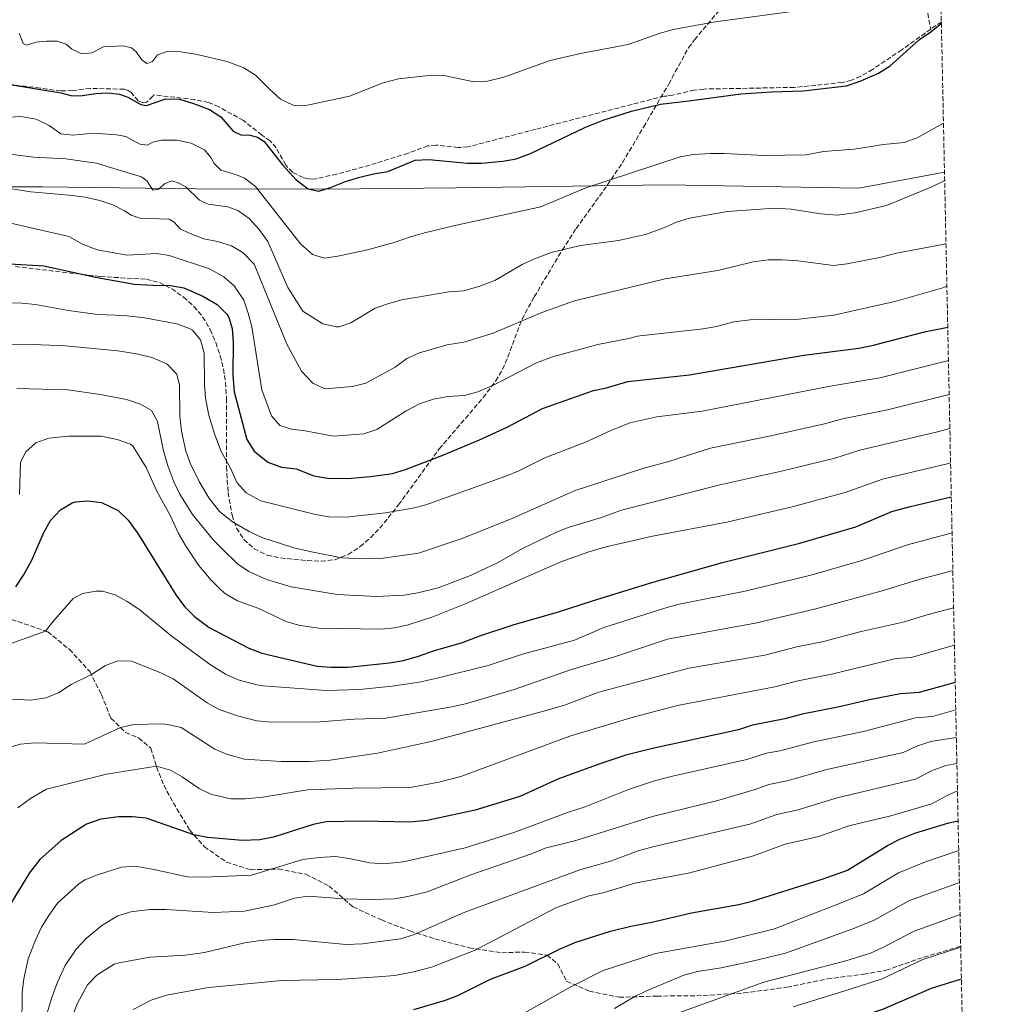
# Model space of a CAD drawing. Units: metres. Extents: x 641703 to 645166, y 4722943 to 4725326.
# Drawn here: x 644809 to 645166, y 4723680 to 4724038 of the extents above; entities that cross this region are included whole.
import ezdxf

# ---------------------------------------------------------------- set-up
doc = ezdxf.new("R2010")
doc.units = ezdxf.units.M
doc.header["$MEASUREMENT"] = 0
doc.linetypes.add('DGN Style 3', pattern=[2.435891, 1.739922, -0.695969])
for name, color, linetype, lineweight in [('Curva de nivel directora', 30, 'Continuous', 30), ('Curva de nivel intermedia', 30, 'Continuous', 0), ('Límite de municipio', 7, 'Continuous', 0), ('Senda', 7, 'DGN Style 3', 0), ('Zona arbolada', 92, 'DGN Style 3', 0)]:
    doc.layers.add(name, color=color, linetype=linetype, lineweight=lineweight)

msp = doc.modelspace()

# ---------------------------------------------------------------- linework, layer by layer
at = {"layer": 'Curva de nivel directora', "color": 30, "linetype": 'Continuous', "lineweight": 30, "flags": 128}
for points, elevation in [([(644801.48, 4724015.55), (644823.6, 4724011.84), (644827.65, 4724010.77), (644831.48, 4724010.87), (644836.29, 4724011.64), (644840.73, 4724011.85), (644844.98, 4724011.33), (644847.96, 4724010.28), (644852.66, 4724007.63), (644854.77, 4724007.19), (644861.82, 4724009.71), (644866.83, 4724009.56), (644871.88, 4724008.03), (644877.67, 4724005.77), (644881.88, 4724003.07), (644886.31, 4723997.95), (644889.09, 4723996.58), (644892.44, 4723996.4), (644895.21, 4723995.72), (644897.61, 4723994.17), (644904.27, 4723985.67), (644909.25, 4723980.17), (644913.58, 4723976.86), (644917.52, 4723976.06), (644921.7, 4723977.37), (644927.22, 4723979.6), (644932.01, 4723981), (644937.37, 4723982.39), (644942.6, 4723983.26), (644952.59, 4723987.29), (644957.59, 4723987.56), (644971.7, 4723986.19), (644976.7, 4723986.23), (644984.48, 4723986.95), (644989.4, 4723987.8), (644994.53, 4723989.77), (645014.33, 4723999.24), (645021.02, 4724001.95), (645031.36, 4724005.16), (645041.93, 4724007.75), (645053.14, 4724009.04), (645071.13, 4724011.46), (645082.5, 4724012.28), (645093.8, 4724012.54), (645109.66, 4724014.41), (645114.65, 4724016.05), (645121.25, 4724019.04), (645125.5, 4724021.67), (645136.19, 4724031.26), (645140.3, 4724034.1), (645144.17, 4724037.24)], 525), ([(644804.83, 4723949.61), (644817.41, 4723948.8), (644836.76, 4723944.62), (644850.45, 4723942.23), (644857, 4723941.78), (644863.48, 4723941.75), (644868.4, 4723940.86), (644875.26, 4723937.81), (644880.48, 4723934.79), (644883.98, 4723931.24), (644884.7, 4723930.04), (644885.93, 4723926.06), (644886.31, 4723921.07), (644886.19, 4723909.21), (644886.66, 4723903.03), (644891.29, 4723885.55), (644893.91, 4723881.32), (644898.92, 4723877.35), (644903.86, 4723875.55), (644909.25, 4723874.95), (644915.7, 4723872.37), (644920.64, 4723871.53), (644928.02, 4723871.4), (644936.33, 4723872.1), (644944.29, 4723873.19), (644949.07, 4723874.66), (644962.63, 4723879.87), (644976, 4723885.5), (644986.33, 4723890.23), (644998.97, 4723896.9), (645017.52, 4723903.51), (645022.21, 4723904.4), (645030.06, 4723906.72), (645052.42, 4723909.2), (645094.06, 4723916.31), (645114.12, 4723918.83), (645119.03, 4723919.79), (645137.99, 4723924.81), (645146.49, 4723926.57)], 550), ([(644807.23, 4723832), (644809.94, 4723836.26), (644812.9, 4723841.37), (644817.35, 4723851.71), (644819.76, 4723856.16), (644823.48, 4723859.94), (644827.76, 4723862.55), (644828.88, 4723862.93), (644833.42, 4723863.28), (644838.37, 4723862.64), (644844.44, 4723859.74), (644848.07, 4723856.28), (644851.64, 4723851.4), (644865.7, 4723828.66), (644868.71, 4723824.66), (644872.3, 4723821.14), (644877.57, 4723817.1), (644892.07, 4723809.58), (644896.73, 4723807.77), (644916.85, 4723803.1), (644921.84, 4723802.68), (644928.2, 4723802.65), (644943.23, 4723804.29), (644948.32, 4723805.13), (644953.81, 4723806.67), (644959.22, 4723808.69), (644969.84, 4723811.68), (644976.09, 4723814.14), (644988.22, 4723818.06), (645004.83, 4723822.8), (645017.1, 4723826.87), (645038.76, 4723833.48), (645064.45, 4723840.81), (645092.68, 4723847.81), (645112.97, 4723853.86), (645126.16, 4723859.37), (645132.94, 4723861.26), (645147.79, 4723864.69)], 575), ([(645149.21, 4723797.11), (645136.09, 4723793.45), (645129.26, 4723792.94), (645117.98, 4723790.8), (645107.04, 4723788.24), (645093.5, 4723785.62), (645087.2, 4723783.9), (645075.39, 4723781.62), (645070.66, 4723779.98), (645067.55, 4723779.27), (645038.99, 4723773.08), (645029.3, 4723770.6), (645019.79, 4723767.46), (645004.57, 4723761.85), (644990.69, 4723755.61), (644974.38, 4723750.58), (644956.95, 4723746.83), (644950.49, 4723746.29), (644933.28, 4723746.6), (644920.19, 4723746.38), (644915.49, 4723745.43), (644900.95, 4723740.74), (644896.04, 4723739.78), (644889.7, 4723739.61), (644876.92, 4723740.63), (644872.02, 4723741.66), (644854.65, 4723747.71), (644849.68, 4723748.22), (644844.55, 4723748.17), (644838.18, 4723747.39), (644832.95, 4723745.49), (644823.7, 4723739.53), (644815.89, 4723732.64), (644812.17, 4723727.76), (644805.53, 4723716.82)], 600), ([(645110.04, 4723728.76), (645124.59, 4723737.76), (645129.05, 4723740.03), (645134.47, 4723742.2), (645146.93, 4723745.97), (645150.26, 4723746.79)], 625), ([(644952.1, 4723678.04), (644963.69, 4723681.48), (644968.38, 4723683.24), (644980.06, 4723689.03), (644992.6, 4723693.85), (645005.12, 4723700.02), (645011.07, 4723702.51), (645023.76, 4723706.51), (645031.1, 4723708.43), (645038.73, 4723709.79), (645053.15, 4723713.2), (645070.4, 4723716.24), (645075.26, 4723717.42), (645101.09, 4723725.56), (645110.04, 4723728.76)], 625), ([(644928.45, 4723600.99), (644933.35, 4723602), (644939.64, 4723604.15), (644954.76, 4723610.52), (644984.31, 4723627.77), (644999.95, 4723635.86), (645009.38, 4723640.2), (645035.56, 4723649.63), (645064.69, 4723658.53), (645083.22, 4723664.8), (645105.04, 4723673.06), (645118.13, 4723676.59), (645122.86, 4723678.2), (645140.64, 4723685.85), (645151.47, 4723689.17)], 650)]:
    msp.add_lwpolyline(points, dxfattribs=dict(at, elevation=elevation))
at = {"layer": 'Curva de nivel intermedia', "color": 30, "linetype": 'Continuous', "lineweight": 0, "flags": 128}
for points, elevation in [([(644808.44, 4724033.63), (644809.92, 4724029.8), (644811.13, 4724029.27), (644814.6, 4724030.32), (644818.41, 4724030.73), (644822.28, 4724030.62), (644825.46, 4724029.57), (644827.6, 4724027.75), (644831.21, 4724026.05), (644834.82, 4724026.45), (644839.09, 4724028.62), (644846.26, 4724028.95), (644849.33, 4724028.31), (644851.05, 4724026.82), (644853.06, 4724023.89), (644854.91, 4724022.58), (644856.9, 4724023.3), (644858.72, 4724025.64), (644862.32, 4724026.9), (644867.32, 4724026.79), (644872.57, 4724025.99), (644884.19, 4724023.25), (644890.23, 4724020.92), (644894.49, 4724018.3), (644899.38, 4724013.31), (644903.61, 4724009.59), (644908.14, 4724007.41), (644909.06, 4724007.24), (644913.37, 4724007.31), (644928.62, 4724010.66), (644940.88, 4724015.48), (644946.54, 4724016.99), (644957.55, 4724018.23), (644962.55, 4724018.35), (644973.92, 4724015.85), (644978.91, 4724016.14), (644984.92, 4724017.51), (645001.68, 4724023.69), (645012.81, 4724026.23), (645030.15, 4724029.46), (645041.73, 4724033.65), (645046.55, 4724034.97), (645061.82, 4724037.72), (645089.87, 4724041.45)], 520), ([(645144.94, 4724000.78), (645135.35, 4723995.44), (645130.63, 4723993.77), (645123.14, 4723992.99), (645112.43, 4723991.33), (645101.24, 4723990.51), (645094.97, 4723989.32), (645079.62, 4723989.01), (645065.13, 4723989.79), (645060.13, 4723989.78), (645053.96, 4723989.37), (645049.02, 4723988.5), (645014.75, 4723977.27), (644998.29, 4723970.3), (644967.64, 4723963.65), (644956, 4723960.83), (644950.83, 4723959.42), (644945.35, 4723957.48), (644935.22, 4723954.71), (644924.37, 4723952.33), (644919.63, 4723951.66), (644915.16, 4723953), (644910.89, 4723956.89), (644894.41, 4723977.74), (644890.44, 4723980.79), (644887.59, 4723982.05), (644881.81, 4723983.68), (644879.39, 4723986.08), (644878.15, 4723988.37), (644875.83, 4723991.09), (644871, 4723993.56), (644865.84, 4723994.58), (644860.23, 4723994.63), (644857.07, 4723993.92), (644854.95, 4723992.75), (644852.39, 4723993.22), (644847.28, 4723995.93), (644843.82, 4723996.53), (644835.54, 4723997.12), (644827.97, 4723996.47), (644823.62, 4723996.89), (644819.37, 4723999.95), (644814.64, 4724002.22), (644808.91, 4724003.23), (644796.92, 4724002.48)], 530), ([(645145.37, 4723979.94), (645145.2, 4723979.84), (645140.7, 4723977.66), (645124.18, 4723970.85), (645112.69, 4723968.19), (645106.29, 4723967.35), (645100.31, 4723967.75), (645089.46, 4723969.45), (645083.36, 4723969.82), (645066.28, 4723968.66), (645052.53, 4723966.2), (645047.74, 4723964.78), (645042.82, 4723962.58), (645036.48, 4723960.28), (645026.6, 4723958.03), (645012.75, 4723956.23), (645002.06, 4723953.73), (644996.02, 4723951.46), (644991.52, 4723949.29), (644981.62, 4723943.54), (644975.76, 4723941.34), (644970.24, 4723939.73), (644964.9, 4723939.34), (644953.57, 4723937.49), (644948.23, 4723936.57), (644943.39, 4723935.29), (644937.97, 4723933.38), (644929.11, 4723928.1), (644924.96, 4723926.68), (644923.9, 4723926.6), (644918.98, 4723927.79), (644911.63, 4723932.31), (644906.18, 4723941.02), (644898.97, 4723957.69), (644895.84, 4723962.1), (644892.17, 4723966.13), (644888.04, 4723968.95), (644884.4, 4723970.34), (644877.21, 4723971.36), (644874.02, 4723972.79), (644869.12, 4723977.57), (644866.33, 4723979.14), (644863.94, 4723979.86), (644861.31, 4723978.78), (644859.27, 4723976.78), (644857.04, 4723976.47), (644854.95, 4723979.71), (644852.93, 4723981.33), (644836.44, 4723986.3), (644825.35, 4723987.81), (644813.66, 4723988.47), (644801.21, 4723990.02)], 535), ([(645145.86, 4723957.01), (645144.64, 4723956.57), (645127.86, 4723953.53), (645122.3, 4723951.96), (645109.82, 4723949.53), (645104.84, 4723948.93), (645091.96, 4723950.65), (645086.17, 4723951.09), (645081.17, 4723951.04), (645075.63, 4723950.31), (645062.81, 4723947.21), (645043.59, 4723944.17), (645010.64, 4723936.15), (644998.75, 4723931.82), (644981, 4723924.31), (644970.25, 4723921.11), (644964.18, 4723920.06), (644954.12, 4723917.22), (644949.57, 4723915.16), (644945.28, 4723911.91), (644934.68, 4723906.08), (644929.82, 4723904.87), (644919.66, 4723904.12), (644915.36, 4723906.18), (644911.25, 4723910.49), (644905.82, 4723920.36), (644893.94, 4723949.51), (644889.95, 4723953.6), (644885.69, 4723956.19), (644880.63, 4723957.69), (644875.68, 4723958.71), (644870.1, 4723960.82), (644867.08, 4723962.36), (644864.9, 4723964.74), (644862.99, 4723965.91), (644852.4, 4723966.22), (644849.14, 4723967.34), (644846.74, 4723968.92), (644842.46, 4723971.02), (644837.72, 4723972.59), (644832.49, 4723973.85), (644826.66, 4723974.65), (644812.62, 4723975.84), (644799.51, 4723977.82)], 540), ([(645146.18, 4723941.4), (645144.67, 4723940.86), (645127.68, 4723935.98), (645105.08, 4723930.9), (645092.31, 4723929.48), (645074.55, 4723929.18), (645068.57, 4723928.41), (645062.33, 4723926.76), (645057.42, 4723925.86), (645033.39, 4723923.19), (645031.04, 4723922.54), (645019.06, 4723920.26), (645002.62, 4723915.77), (644996.75, 4723913.52), (644981.12, 4723905.34), (644975.41, 4723902.98), (644970.6, 4723901.65), (644964.4, 4723901.27), (644959.25, 4723900.25), (644954.21, 4723898.62), (644949.32, 4723895.99), (644938.68, 4723889.27), (644933.95, 4723887.64), (644922.89, 4723886.88), (644912.49, 4723888.79), (644907.52, 4723889.34), (644903.29, 4723890.72), (644900.31, 4723894.22), (644896.77, 4723903.67), (644893.07, 4723926.69), (644891.82, 4723931.59), (644890.17, 4723936.31), (644886.69, 4723941.54), (644882.93, 4723944.84), (644877.75, 4723947.82), (644863.06, 4723952.64), (644858.5, 4723953.29), (644847.76, 4723952.74), (644836.8, 4723954.66), (644831.49, 4723956.71), (644826.44, 4723959.55), (644803.84, 4723964.79)], 545), ([(645146.75, 4723914.42), (645121.81, 4723908.08), (645103.7, 4723905.06), (645057.07, 4723895.98), (645040.52, 4723893.87), (645030.75, 4723891.69), (645023.82, 4723888.91), (645014.66, 4723884.67), (644999.8, 4723878.98), (644990.36, 4723874.21), (644985.64, 4723872.27), (644956.53, 4723861.85), (644951.68, 4723860.59), (644941.82, 4723858.86), (644927.41, 4723857.34), (644921.18, 4723857.46), (644916.25, 4723858.31), (644896.34, 4723863.31), (644891, 4723866.19), (644887.66, 4723869.9), (644885.3, 4723875.17), (644881.96, 4723881.18), (644879.51, 4723887.7), (644877.52, 4723894.53), (644876.29, 4723900.71), (644875.84, 4723905.68), (644875.72, 4723917.06), (644874.4, 4723921.86), (644871.52, 4723925.4), (644870.48, 4723926.04), (644865.83, 4723927.78), (644854, 4723929.93), (644846.61, 4723930.71), (644836.95, 4723931.17), (644826.41, 4723932.58), (644814.37, 4723934.72), (644809.39, 4723935.2), (644799.94, 4723935.45)], 555), ([(645147.01, 4723902.02), (645124.59, 4723896.38), (645108.16, 4723893.15), (645101.62, 4723891.33), (645082.12, 4723886.99), (645060.07, 4723882.47), (645045.28, 4723877.74), (645035.5, 4723875.01), (645010.85, 4723867.04), (644988.13, 4723857.02), (644969.72, 4723849.6), (644953.81, 4723844.18), (644940.09, 4723842.23), (644932.99, 4723842.15), (644925.94, 4723842.53), (644914.79, 4723844.64), (644908.35, 4723846.19), (644896.74, 4723849.98), (644892.19, 4723852.06), (644886.14, 4723855.62), (644881.32, 4723859.4), (644877.48, 4723864.38), (644873.98, 4723870.3), (644870.8, 4723876.71), (644869.03, 4723881.39), (644867.47, 4723888.59), (644866.88, 4723894.07), (644866.78, 4723905.41), (644865.81, 4723909.46), (644862.31, 4723912.99), (644861.33, 4723913.56), (644856.75, 4723915.51), (644851.17, 4723916.84), (644844.3, 4723917.91), (644825.32, 4723919.75), (644810.56, 4723920.27), (644791.65, 4723920.01)], 560), ([(645147.27, 4723889.59), (645143.19, 4723888.51), (645114.5, 4723881.74), (645105.41, 4723878.84), (645086.01, 4723874.02), (645063.07, 4723868.97), (645027.37, 4723859.76), (645020.45, 4723857.24), (645008.64, 4723853.71), (645003.99, 4723851.87), (644991.89, 4723846.08), (644982.33, 4723840.62), (644976.62, 4723837.88), (644972.07, 4723835.83), (644961, 4723831.61), (644953.6, 4723829.72), (644948.57, 4723828.89), (644938.55, 4723828.39), (644924.24, 4723829.19), (644907.47, 4723831.94), (644898.43, 4723834.59), (644892.08, 4723837.59), (644887.9, 4723840.31), (644882.67, 4723845.37), (644879.14, 4723848.92), (644871.47, 4723858.3), (644866.96, 4723865.71), (644864.73, 4723870.18), (644862.56, 4723876.08), (644860.82, 4723881.98), (644858.78, 4723892.21), (644856.58, 4723896.17), (644852.55, 4723898.45), (644847.49, 4723900.23), (644837.94, 4723902), (644826.13, 4723903.67), (644807.58, 4723904.2)], 565), ([(645147.53, 4723877.11), (645146.77, 4723876.9), (645122.76, 4723871.14), (645109.19, 4723866.35), (645089.91, 4723861.07), (645066.06, 4723855.46), (645038.96, 4723850.45), (645022.56, 4723846.7), (645016.23, 4723844.87), (645005.68, 4723841.01), (644971.19, 4723825.83), (644959, 4723821.01), (644950.06, 4723818.08), (644945.16, 4723817.05), (644940.19, 4723816.57), (644917.57, 4723816.84), (644910.68, 4723817.83), (644905.89, 4723819.24), (644895.68, 4723824.04), (644887.87, 4723826.8), (644883.59, 4723829.42), (644881.8, 4723830.91), (644878.27, 4723834.43), (644873.7, 4723839.87), (644868.98, 4723847.04), (644866.41, 4723851.33), (644863.48, 4723857.83), (644858.58, 4723866.85), (644854.62, 4723875.46), (644849.97, 4723883.05), (644848.91, 4723883.97), (644844.14, 4723885.64), (644838.26, 4723886.78), (644826.33, 4723886.86), (644819.18, 4723886.07), (644814.45, 4723884.39), (644810.78, 4723881.16), (644808.91, 4723877.34), (644808.5, 4723865.57)], 570), ([(645021.28, 4723817.13), (645043.91, 4723824.33), (645048.74, 4723825.63), (645072.69, 4723830.34), (645096.69, 4723836.21), (645115.25, 4723841.49), (645131.84, 4723847.27), (645148.06, 4723851.58)], 580), ([(645148.35, 4723837.92), (645146.65, 4723837.4), (645135.59, 4723834.54), (645122.56, 4723830.47), (645098.42, 4723823.98), (645076.32, 4723818.73), (645044.43, 4723812.84), (645024.82, 4723806.34), (645009.47, 4723801.89), (644988.6, 4723794.62), (644970.86, 4723789.34), (644965.99, 4723788.21), (644941.87, 4723784.09), (644930.36, 4723783.7), (644917.9, 4723782.8), (644900.13, 4723782.67), (644894.93, 4723783.16), (644887.94, 4723785.02), (644881.22, 4723787.28), (644876.84, 4723789.71), (644864.49, 4723798.42), (644859.98, 4723800.6), (644849.35, 4723804.88), (644844.33, 4723805.03), (644839.81, 4723803.3), (644834.7, 4723799.98), (644827.3, 4723796.34), (644822.74, 4723793.37), (644818.07, 4723791.57), (644812.71, 4723790.65), (644800.93, 4723791.25)], 585), ([(644800.88, 4723809.69), (644818.03, 4723815.86), (644820.53, 4723819.14), (644828.04, 4723827.74), (644831.45, 4723829.52), (644836.43, 4723830.41), (644838.75, 4723830.33), (644843.39, 4723829.09), (644847.76, 4723826.67), (644852.4, 4723823.54), (644863.62, 4723814.26), (644877.72, 4723803.81), (644883.56, 4723800.18), (644888.09, 4723798.07), (644894.9, 4723796.22), (644897.28, 4723795.93), (644920.23, 4723794.26), (644932.36, 4723794.54), (644944.16, 4723795.74), (644954.04, 4723797.26), (644960.65, 4723798.7), (644979.11, 4723803.36), (644991.66, 4723807.48), (645010.54, 4723812.47), (645021.28, 4723817.13)], 580), ([(645148.64, 4723824.3), (645139.32, 4723821.83), (645130.27, 4723819.05), (645114.92, 4723815.66), (645101.3, 4723812.07), (645091.5, 4723810.06), (645079.95, 4723807.12), (645052.22, 4723802.33), (645019.42, 4723793.54), (645006.94, 4723788.9), (644998.93, 4723786.51), (644958.84, 4723775.77), (644938.91, 4723771.41), (644921.6, 4723768.82), (644914.13, 4723768.39), (644903.75, 4723768.32), (644890.5, 4723769.24), (644884.3, 4723770.9), (644879.69, 4723772.82), (644867.43, 4723780.71), (644862.52, 4723781.84), (644860.48, 4723782.01), (644850.19, 4723781.82), (644845.3, 4723780.73), (644832.17, 4723774.7), (644814.1, 4723775.1), (644808.92, 4723774.71), (644804.1, 4723773.34)], 590), ([(645148.92, 4723810.65), (645133.18, 4723806.25), (645127.72, 4723805.84), (645104.17, 4723800.15), (645091.39, 4723797.58), (645083.57, 4723795.51), (645048.13, 4723788.68), (645031.99, 4723784.49), (645008.86, 4723777.53), (644969.26, 4723762.9), (644961.24, 4723760.78), (644950.72, 4723758.87), (644930.01, 4723758.58), (644913.44, 4723757.98), (644897.16, 4723755.38), (644890.65, 4723754.69), (644885.65, 4723754.7), (644878.43, 4723756.33), (644873.94, 4723758.5), (644867.81, 4723762.7), (644863.49, 4723765.22), (644858.37, 4723766.59), (644840.24, 4723763.75), (644818.41, 4723758.29), (644812.52, 4723754.82), (644807.88, 4723751.41)], 595), ([(645149.41, 4723787.12), (645140.94, 4723784.72), (645134.79, 4723784.26), (645115.86, 4723779.28), (645097.75, 4723775.45), (645085.39, 4723772.19), (645080.46, 4723771.32), (645073.39, 4723769.06), (645046.32, 4723763.04), (645039.77, 4723761.29), (645030.28, 4723758.09), (645014.52, 4723751.83), (645008.42, 4723749.87), (644988.56, 4723742.5), (644970.83, 4723736.96), (644948.35, 4723731.8), (644941.07, 4723731.12), (644936.07, 4723731.44), (644928.51, 4723733.07), (644923.56, 4723733.72), (644917.63, 4723733.42), (644911.67, 4723732.69), (644892.97, 4723726.96), (644875.79, 4723726.22), (644869.7, 4723726.29), (644857.44, 4723729.06), (644850.72, 4723730.24), (644845.71, 4723729.83), (644836.89, 4723727.11), (644832.27, 4723725.2), (644829.99, 4723723.7), (644822.42, 4723716.7), (644819.17, 4723712.25), (644816.57, 4723707.99), (644814.3, 4723703.33), (644811.74, 4723696.43), (644810.15, 4723689.18), (644809.51, 4723684.23), (644809.38, 4723671.34)], 605), ([(645149.62, 4723777.14), (645140.32, 4723775.57), (645135.19, 4723773.94), (645130.32, 4723771.61), (645102.01, 4723765.27), (645088.49, 4723761.42), (645081.32, 4723759.91), (645076.39, 4723758.19), (645062.81, 4723754.18), (645038.96, 4723748.3), (645011.14, 4723739.53), (644999.95, 4723736.72), (644994.95, 4723734.71), (644972.88, 4723727.04), (644956.95, 4723720.88), (644949.91, 4723719.13), (644944.97, 4723718.38), (644936.63, 4723718.06), (644926.63, 4723718.28), (644913.57, 4723719.32), (644908.62, 4723718.53), (644901.35, 4723716.09), (644890.39, 4723713.86), (644879.21, 4723713.36), (644861.82, 4723714.45), (644855.96, 4723714.42), (644849.11, 4723713.63), (644844.35, 4723712.1), (644838.45, 4723708.62), (644832.84, 4723703.94), (644829.21, 4723699.99), (644825.2, 4723694.1), (644822.31, 4723687.92), (644820.13, 4723681.99), (644818.37, 4723675.99)], 610), ([(644827.72, 4723675.36), (644829.63, 4723680.36), (644833.25, 4723686.97), (644836.74, 4723690.53), (644843.02, 4723694.51), (644844.76, 4723695.08), (644856.02, 4723697.09), (644869.01, 4723697.86), (644875.85, 4723698.79), (644890.55, 4723702.36), (644896.19, 4723703.1), (644901.28, 4723703.52), (644908.11, 4723703.57), (644927.51, 4723701.75), (644933.43, 4723701.92), (644947.19, 4723703.73), (644951.95, 4723705.24), (644970.06, 4723713.18), (645012.54, 4723728.9), (645023.72, 4723732.05), (645033.76, 4723735.85), (645039.1, 4723737.31), (645074.46, 4723745.47), (645084.29, 4723749.05), (645091.59, 4723750.65), (645106.26, 4723755.1), (645134.74, 4723761.85), (645140.61, 4723764.91), (645145.85, 4723766.89), (645149.82, 4723767.56)], 615), ([(644849.88, 4723677.98), (644856.5, 4723681.48), (644862.05, 4723683.3), (644877.34, 4723686), (644882.56, 4723686.58), (644904.04, 4723688.56), (644924.03, 4723688.92), (644938.94, 4723689.87), (644945.2, 4723690.46), (644951.94, 4723691.74), (644958.52, 4723693.5), (644974.4, 4723699.69), (645004.05, 4723715.18), (645015.43, 4723719.27), (645021.41, 4723720.61), (645032.52, 4723724.03), (645052.59, 4723727.78), (645075.82, 4723733.98), (645087.25, 4723738.2), (645099.57, 4723740.98), (645110.52, 4723744.92), (645125.74, 4723748.56), (645140.75, 4723752.95), (645146.03, 4723755.87), (645150.03, 4723757.61)], 620), ([(644987.27, 4723673.92), (645009.07, 4723686.2), (645021.09, 4723692.18), (645040.07, 4723698.45), (645065.85, 4723703.01), (645083.42, 4723707.45), (645108.29, 4723717.11), (645115.84, 4723720.09), (645128.52, 4723727.77), (645138.42, 4723731.76), (645150.49, 4723735.88)], 630), ([(645025.18, 4723678.35), (645032.34, 4723682.64), (645036.84, 4723684.8), (645050.46, 4723690.57), (645055.42, 4723691.83), (645063.98, 4723693.2), (645074.82, 4723695.49), (645087.44, 4723698.54), (645111.93, 4723707.38), (645119.74, 4723710.53), (645132.51, 4723717.69), (645150.73, 4723724.27)], 635), ([(645045.88, 4723675.88), (645079.56, 4723688.01), (645109.37, 4723695.78), (645118.32, 4723698.6), (645122.89, 4723700.64), (645134.22, 4723706.61), (645150.98, 4723712.61)], 640), ([(645151.23, 4723700.69), (645137.43, 4723696.23), (645122.62, 4723689.18), (645110.94, 4723685.43), (645090.19, 4723678.98)], 645)]:
    msp.add_lwpolyline(points, dxfattribs=dict(at, elevation=elevation))
at = {"layer": 'Límite de municipio', "color": 7, "linetype": 'Continuous', "lineweight": 0}
msp.add_polyline3d([(645145.31, 4723983, 534.27), (645114.14, 4723977.14, 533.14), (645044, 4723978.41, 531.75), (644967.34, 4723977.3, 527.03), (644920.93, 4723976.8, 525.07), (644872.98, 4723976.88, 534.17), (644816.94, 4723977.59, 539.19), (644802.97, 4723977.64, 539.87), (644772.17, 4723980.19, 539.15), (644698.63, 4723986.68, 526.61), (644643.7, 4724015.35, 520.72), (644616.82, 4724067.36, 514.24)], dxfattribs=at)
at = {"layer": 'Senda', "color": 7, "linetype": 'DGN Style 3', "lineweight": 0, "extrusion": (0.00177, 0.00122, 0.999998), "elevation": 7430.0546, "flags": 128}
msp.add_lwpolyline([(645142.2209, 4724032.1909), (645138.3908, 4724029.5509)], dxfattribs=at)
at = {"layer": 'Senda', "color": 7, "linetype": 'DGN Style 3', "lineweight": 0}
for points in [[(645124.73, 4724117.26, 511.34), (645127.98, 4724108.49, 512.43), (645129.26, 4724103.15, 512.99), (645130.9, 4724090.44, 514.44), (645132.34, 4724080.27, 518.07), (645133.49, 4724069.51, 519.78), (645140.33, 4724035.1, 524.63)], [(645140.33, 4724035.1, 524.63), (645129.78, 4724027.52, 524.64), (645119.12, 4724020.41, 524.74), (645114.7, 4724017.85, 524.74), (645111.47, 4724016.47, 524.74), (645108.1, 4724015.62, 524.74), (645090.59, 4724013.83, 524.74)], [(645090.59, 4724013.83, 524.74), (645057.67, 4724013.25, 524.74), (645054.18, 4724012.87, 524.72), (645046.35, 4724011.03, 524.56), (645044.26, 4724010.69, 524.5), (645043.33, 4724010.68, 524.25), (644996.41, 4723998.58, 524.21), (644971.73, 4723992.15, 523.52), (644968.27, 4723991.95, 523.62), (644960.18, 4723992.84, 524.15), (644957.23, 4723992.54, 524.25), (644949.98, 4723989.86, 524.26), (644936.06, 4723985.51, 524.48), (644924.01, 4723982.23, 524.7), (644915.77, 4723980.42, 524.72), (644913.8, 4723980.53, 524.65), (644911.82, 4723981, 524.57), (644907.94, 4723982.91, 524.5), (644905.47, 4723985.53, 524.5), (644901.97, 4723991.81, 524.5), (644899.84, 4723994.44, 524.5), (644896.73, 4723996.46, 524.49), (644890.07, 4724001.78, 524.27), (644881.11, 4724006.77, 524.08), (644877.29, 4724008.38, 524), (644872.38, 4724009.4, 523.98), (644857.33, 4724011.11, 523.76), (644857.09, 4724010.64, 524.01), (644855.14, 4724008.74, 524.11), (644854.72, 4724008.47, 524.12), (644854.28, 4724008.3, 524.13), (644853.65, 4724008.26, 524.13), (644851.78, 4724008.92, 524.13), (644849.19, 4724011.93, 524.13), (644848.06, 4724012.68, 524.13), (644846.65, 4724013.19, 524.13), (644834.31, 4724013.48, 524.25), (644827.86, 4724012.69, 524.49), (644823.59, 4724012.54, 524.6), (644816.09, 4724013.61, 525.11), (644805.52, 4724014.83, 524.62)], [(644801.01, 4723821.61, 576.41), (644818.79, 4723815.6, 580.16), (644826.72, 4723809.14, 582.27), (644834.13, 4723801.1, 584.73), (644838.37, 4723792.69, 586.75), (644841.82, 4723784.1, 588.73), (644847.14, 4723778.95, 590.67), (644851.93, 4723776.89, 591.75), (644856.37, 4723773.2, 593.38), (644858.44, 4723766.34, 595.06), (644861.04, 4723759.7, 597), (644865.76, 4723751.16, 598.6), (644870.54, 4723743.35, 599.76), (644875.84, 4723737.3, 600.62), (644883.86, 4723731.68, 602.73), (644892.66, 4723728.93, 604.11), (644902.72, 4723729.2, 605.32), (644912.82, 4723727.3, 606.82), (644921.23, 4723722.99, 608.72), (644929.97, 4723715.38, 610.79), (644940.32, 4723710.65, 612.38), (644950.69, 4723706.62, 614.32), (644959.77, 4723703.77, 616.69), (644972.19, 4723700.53, 619.4), (644984.15, 4723698.69, 621.77), (644992.38, 4723698.96, 623.79), (645000.6, 4723697.86, 625), (645004.48, 4723694.61, 626.9), (645007.72, 4723688.36, 629.35), (645016.01, 4723684.71, 631.16), (645026.84, 4723682.47, 633.79), (645040.51, 4723682.9, 636.8), (645057.5, 4723683.08, 638.83), (645072.2, 4723684.04, 640.55), (645087.99, 4723686.13, 641.93), (645102.65, 4723689.16, 642.53), (645115.82, 4723690.88, 643.2), (645124.01, 4723692.3, 643.28), (645137.79, 4723697.1, 644.13), (645150.46, 4723700.81, 645.81), (645151.22, 4723700.91, 645.88)]]:
    msp.add_polyline3d(points, dxfattribs=at)
at = {"layer": 'Zona arbolada', "color": 92, "linetype": 'DGN Style 3', "lineweight": 0}
for points in [[(645143.2, 4724083.67, 521.57), (645151.22, 4723700.91, 645.88), (645165.63, 4723013.18, 899), (643985.35, 4722988.71, 965.64)], [(644807.1, 4723948.58, 553.01), (644838.04, 4723944.95, 554.04), (644854.74, 4723943.98, 554.73), (644859.52, 4723942.76, 554.86), (644863.97, 4723940.47, 554.93), (644868.22, 4723937.45, 555.07), (644872.06, 4723934.04, 555.4), (644875.21, 4723930.28, 555.84), (644877.93, 4723925.62, 556.28), (644879.98, 4723920.88, 556.54), (644881.61, 4723916.12, 556.72), (644882.81, 4723911.3, 556.92), (644883.55, 4723906.42, 557.23), (644883.91, 4723900.5, 557.85), (644883.87, 4723875.74, 561.59), (644884.49, 4723866.33, 562.66), (644885.93, 4723858.06, 563.52), (644887.54, 4723853.37, 564.02), (644890.2, 4723849.19, 564.49), (644893.99, 4723845.78, 564.9), (644898.76, 4723843.46, 565.03), (644903.61, 4723842.46, 564.78), (644913.36, 4723841.53, 563.95), (644918.39, 4723841.29, 563.47), (644923.37, 4723841.84, 562.89), (644928.19, 4723843.72, 562.14), (644932.58, 4723846.63, 561.25), (644936.38, 4723849.84, 560.31), (644939.74, 4723853.32, 559.34), (644946.53, 4723861.81, 557.31), (644961.36, 4723882.18, 553.18), (644977.36, 4723900.9, 548.97), (644981.9, 4723906.92, 547.67), (644984.38, 4723911.17, 546.76), (644986.34, 4723915.65, 545.79), (644991.52, 4723929.47, 542.8), (644995.94, 4723937.59, 541.14), (645006.12, 4723954.56, 538.33), (645011.18, 4723962.41, 536.81), (645022.63, 4723978.31, 532.64), (645028.05, 4723986.42, 530.53), (645035.8, 4723999.48, 527.61), (645044.92, 4724015.07, 524.75), (645047.29, 4724019.48, 524.46), (645052.12, 4724028.29, 524.68), (645054.3, 4724031.22, 524.41), (645074.82, 4724055.37, 520.1)], [(644859.52, 4723942.76, 554.86), (644863.97, 4723940.47, 554.93), (644868.22, 4723937.45, 555.07), (644872.06, 4723934.04, 555.4), (644875.21, 4723930.28, 555.84), (644877.93, 4723925.62, 556.28), (644879.98, 4723920.88, 556.54), (644881.61, 4723916.12, 556.72), (644882.81, 4723911.3, 556.92), (644883.55, 4723906.42, 557.23), (644883.91, 4723900.5, 557.85), (644883.87, 4723875.74, 561.59), (644884.49, 4723866.33, 562.66), (644885.93, 4723858.06, 563.52), (644887.54, 4723853.37, 564.02), (644890.2, 4723849.19, 564.49), (644893.99, 4723845.78, 564.9), (644898.76, 4723843.46, 565.03), (644903.61, 4723842.46, 564.78), (644913.36, 4723841.53, 563.95), (644918.39, 4723841.29, 563.47), (644923.37, 4723841.84, 562.89), (644928.19, 4723843.72, 562.14), (644932.58, 4723846.63, 561.25), (644936.38, 4723849.84, 560.31), (644939.74, 4723853.32, 559.34), (644946.53, 4723861.81, 557.31), (644961.36, 4723882.18, 553.18), (644977.36, 4723900.9, 548.97), (644981.9, 4723906.92, 547.67), (644984.38, 4723911.17, 546.76), (644986.34, 4723915.65, 545.79), (644991.52, 4723929.47, 542.8), (644995.94, 4723937.59, 541.14), (645006.12, 4723954.56, 538.33), (645011.18, 4723962.41, 536.81), (645022.63, 4723978.31, 532.64), (645028.05, 4723986.42, 530.53), (645035.8, 4723999.48, 527.61), (645044.92, 4724015.07, 524.75), (645047.29, 4724019.48, 524.46), (645052.12, 4724028.29, 524.68), (645054.3, 4724031.22, 524.41), (645074.82, 4724055.37, 520.1)], [(644807.1, 4723948.58, 553.01), (644838.04, 4723944.95, 554.04), (644854.74, 4723943.98, 554.73), (644859.52, 4723942.76, 554.86)]]:
    msp.add_polyline3d(points, dxfattribs=at)

doc.saveas('drawing.dxf')
